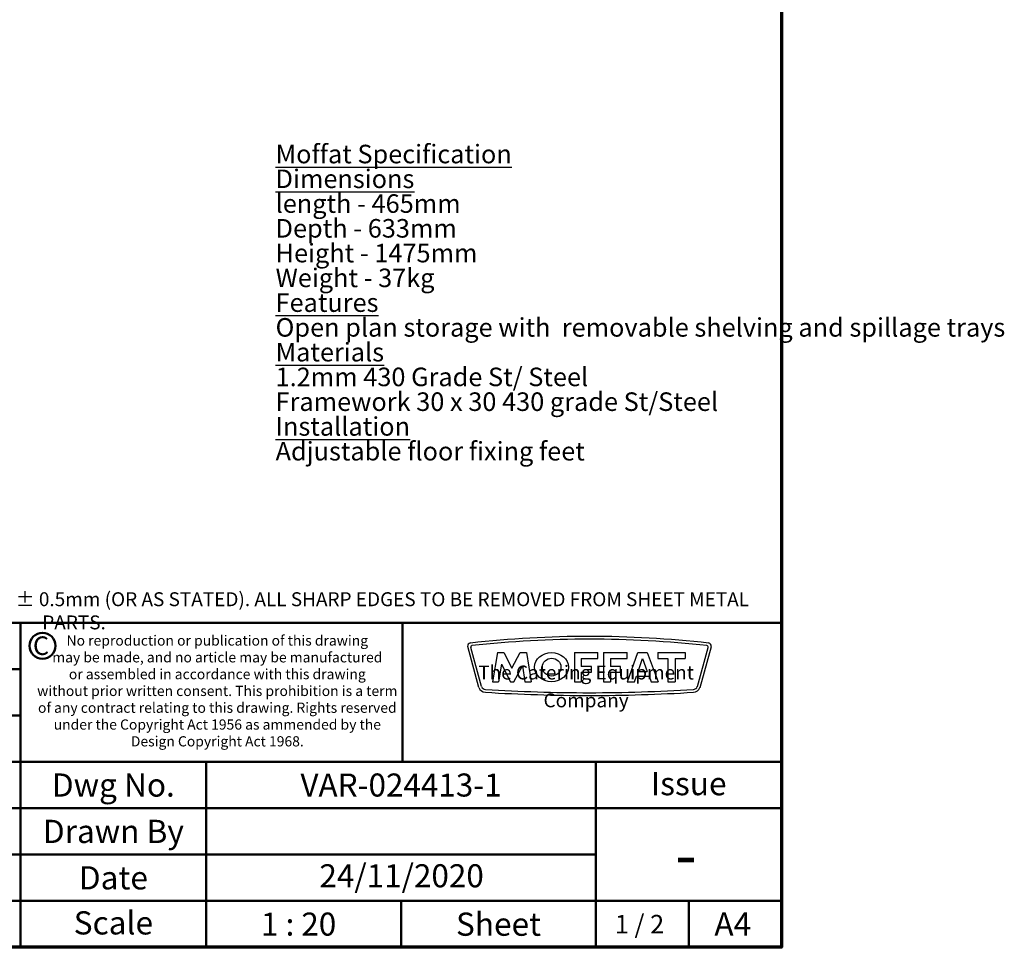
# Model space of a CAD drawing. Units: millimetres. Extents: x 65 to 6320, y 100 to 4100.
# Drawn here: x 4198 to 6320, y 100 to 2100 of the extents above; entities that cross this region are included whole.
import ezdxf
from ezdxf.enums import TextEntityAlignment as Align

# ---------------------------------------------------------------- set-up
doc = ezdxf.new("R2010")
doc.units = ezdxf.units.MM
doc.header["$LTSCALE"] = 20
for name, color, linetype, lineweight in [('Border (ISO)', 7, 'Continuous', 70), ('Symbol (ISO)', 7, 'Continuous', 25), ('Title (ISO)', 7, 'Continuous', 50)]:
    doc.layers.add(name, color=color, linetype=linetype, lineweight=lineweight)
doc.styles.add('Arial', font='arial.ttf')
doc.styles.add('Note Text (ISO)', font='tahoma.ttf')
doc.styles.add('Text Style101', font='tahomabd.ttf')
doc.styles.add('Text Style102', font='tahomabd.ttf')
doc.styles.add('Text Style41', font='tahoma.ttf')
doc.styles.add('Text Style49', font='tahoma.ttf')

# ---------------------------------------------------------------- blocks, each defined once
blk = doc.blocks.new('Borders Default Border')
at = {"layer": 'Border (ISO)', "flags": 128}
blk.add_lwpolyline([(5, 5), (5, 205), (292, 205), (292, 5), (5, 5)], dxfattribs=at)
blk = doc.blocks.new('Title Blocks Moffat2018')
for p, q in [((367.69, 110.15), (366.48, 114.56)), ((367.98, 110.24), (366.81, 114.47)), ((369.71, 113.91), (369.15, 110.77)), ((369.68, 113.91), (370.39, 113.91)), ((370.39, 113.91), (371.25, 112.23)), ((371.25, 112.23), (372.14, 113.91)), ((372.14, 113.91), (372.82, 113.91)), ((372.82, 113.91), (373.31, 110.77)), ((377.98, 113.91), (377.98, 110.77)), ((377.98, 113.91), (380.52, 113.91)), ((380.52, 113.27), (380.52, 113.91)), ((381.12, 113.91), (383.67, 113.91)), ((381.12, 113.91), (381.12, 110.77)), ((383.67, 113.27), (383.67, 113.91)), ((383.71, 110.77), (384.81, 113.91)), ((384.81, 113.91), (385.84, 113.91)), ((384.81, 113.91), (385.84, 113.91)), ((385.84, 113.91), (387, 110.77)), ((386.97, 113.91), (389.92, 113.91)), ((386.97, 113.91), (386.97, 113.27)), ((389.92, 113.91), (389.92, 113.27)), ((391.23, 110.24), (392.4, 114.47)), ((391.52, 110.15), (392.74, 114.56)), ((370.14, 112.65), (369.81, 110.77)), ((370.14, 112.65), (371.09, 110.77)), ((371.47, 110.77), (372.38, 112.49)), ((372.38, 112.49), (372.65, 110.77)), ((378.71, 113.27), (378.71, 112.41)), ((378.71, 113.27), (380.52, 113.27)), ((381.86, 113.27), (383.67, 113.27)), ((381.86, 113.27), (381.86, 112.41)), ((384.84, 111.88), (385.33, 113.27)), ((385.33, 113.27), (385.84, 111.88)), ((386.97, 113.27), (388.06, 113.27)), ((388.06, 113.27), (388.06, 110.77)), ((388.83, 113.27), (388.83, 110.77)), ((388.83, 113.27), (389.92, 113.27)), ((379.81, 112.41), (378.71, 112.41)), ((378.71, 111.78), (378.71, 110.77)), ((378.71, 111.78), (379.81, 111.78)), ((379.81, 111.78), (379.81, 112.41)), ((382.96, 112.41), (381.86, 112.41)), ((381.86, 111.78), (381.86, 110.77)), ((381.86, 111.78), (382.96, 111.78)), ((382.96, 111.78), (382.96, 112.41)), ((384.84, 111.88), (385.84, 111.88)), ((369.15, 110.77), (369.81, 110.77)), ((371.09, 110.77), (371.47, 110.77)), ((372.65, 110.77), (373.31, 110.77)), ((377.98, 110.77), (378.71, 110.77)), ((381.12, 110.77), (381.86, 110.77)), ((383.67, 110.77), (384.45, 110.77)), ((384.45, 110.77), (384.66, 111.36)), ((384.66, 111.36), (386.03, 111.36)), ((386.03, 111.36), (386.25, 110.77)), ((386.25, 110.77), (387, 110.77)), ((388.06, 110.77), (388.83, 110.77))]:
    blk.add_line(p, q)
for centre, radius, start, end in [((366.82, 114.6), 0.345, 96.8794, 186.0436), ((379.63, -0.69), 116.34, 90.0127, 96.3431), ((366.96, 114.51), 0.15, 96.2782, 195.431), ((379.63, -0.69), 116.04, 90.0128, 96.2782), ((379.58, -0.69), 116.34, 83.6569, 89.9873), ((379.58, -0.69), 116.04, 83.7218, 89.9872), ((392.25, 114.51), 0.15, 344.569, 83.7218), ((392.39, 114.6), 0.345, 353.9564, 83.1206), ((368.41, 110.39), 0.754, 198.3437, 269.0225), ((368.41, 110.39), 0.454, 199.1846, 269.7442), ((379.94, 299.69), 190.41, 266.5235, 269.8986), ((379.94, 299.69), 190.11, 266.5212, 269.8984), ((379.27, 299.69), 190.11, 270.1016, 273.4788), ((379.27, 299.69), 190.41, 270.1014, 273.4765), ((390.8, 110.39), 0.454, 270.2558, 340.8154), ((390.8, 110.39), 0.754, 270.9775, 341.6563)]:
    blk.add_arc(centre, radius, start, end)
for centre, major_axis, ratio in [((375.51, 112.34), (1.82, 0), 0.862068), ((375.53, 112.34), (-1, 0), 0.958588)]:
    blk.add_ellipse(centre, major_axis=major_axis, ratio=ratio)
at = {"layer": 'Title (ISO)'}
for p, q in [((113.3, 117.13), (318.3, 117.13)), ((318.3, 117.13), (400.3, 117.13)), ((318.3, 117.13), (318.3, 82.13)), ((318.3, 117.13), (318.3, 82.13)), ((359.44, 117.13), (359.44, 102.13)), ((400.3, 117.13), (400.3, 82.13)), ((248.3, 112.13), (318.3, 112.13)), ((248.3, 107.13), (318.3, 107.13)), ((113.3, 102.13), (318.3, 102.13)), ((318.3, 102.13), (400.3, 102.13)), ((338.3, 102.13), (338.3, 82.13)), ((380.3, 102.13), (380.3, 82.13)), ((248.3, 97.13), (318.3, 97.13)), ((318.3, 97.13), (400.3, 97.13)), ((248.3, 92.13), (318.3, 92.13)), ((318.3, 92.13), (380.3, 92.13)), ((113.3, 87.13), (318.3, 87.13)), ((318.3, 87.13), (400.3, 87.13)), ((359.3, 87.13), (359.3, 82.13)), ((390.3, 87.13), (390.3, 82.13)), ((113.3, 82.13), (318.3, 82.13)), ((318.3, 82.13), (400.3, 82.13))]:
    blk.add_line(p, q, dxfattribs=at)
blk.add_circle((320.66, 114.64), 1.4, dxfattribs=at)
at = {"insert": (379.24, 110.26), "char_height": 1.5, "width": 146.0653, "attachment_point": 5, "line_spacing_factor": 1.199123, "style": 'Arial'}
blk.add_mtext('\\fTraditional Arabic|b0|i0;\\H1.5000;The Catering Equipment\\PCompany ', dxfattribs=at)
at = {"layer": 'Title (ISO)', "style": 'Note Text (ISO)'}
for s, rotation, p in [('Dwg No.', 0.0055, (328.3, 99.63)), ('Date', 0, (328.3, 89.63))]:
    blk.add_text(s, height=2.5, rotation=rotation, dxfattribs=at).set_placement(p, align=Align.MIDDLE_CENTER)
blk.add_text('Issue', height=2.5, dxfattribs=at).set_placement((390.3, 101.03), align=Align.TOP_CENTER)
at = {"layer": 'Title (ISO)'}
for s, height, style, p in [('Sheet', 2.5, 'Note Text (ISO)', (369.8, 84.63)), ('1 / 2 ', 2, 'Text Style41', (385.3, 84.63))]:
    blk.add_text(s, height=height, dxfattribs=dict(at, style=style)).set_placement(p, align=Align.MIDDLE_CENTER)
at = {"layer": 'Title (ISO)', "attachment_point": 5, "style": 'Note Text (ISO)'}
for s, insert, char_height, width in [('\\fTahoma|b0|i0;\\H1.5000;ALL DIMENSIONS IN (mm), TOLERANCE = LINEAR ± 0.5mm, ANGULAR ± 0.5mm (OR AS STATED). ALL SHARP EDGES TO BE REMOVED FROM SHEET METAL PARTS.', (324.06, 118.41), 1.5, 152.5749), ('\\fTahoma|b0|i0;\\H2.4855;VAR-024413-1', (359.3, 99.63), 2.4855, 42), ('\\fTahoma|b0|i0;Drawn By', (328.3, 94.63), 2.5, 19.9269)]:
    blk.add_mtext(s, dxfattribs=dict(at, insert=insert, char_height=char_height, width=width))
at = {"layer": 'Title (ISO)', "insert": (319.63, 115.65), "char_height": 2, "attachment_point": 1, "style": 'Note Text (ISO)'}
blk.add_mtext('\\fTahoma|b0|i0;\\H2.0000;C', dxfattribs=at)
at = {"layer": 'Title (ISO)', "insert": (339.5, 115.76), "char_height": 1.1, "attachment_point": 2, "line_spacing_factor": 0.987884, "style": 'Note Text (ISO)'}
blk.add_mtext('\\fTahoma|b0|i0;\\H1.1000;No reproduction or publication of this drawing\\P\\fTahoma|b0|i0;\\H1.1000;may be made, and no article may be manufactured\\P\\fTahoma|b0|i0;\\H1.1000;or assembled in accordance with this drawing \\P\\fTahoma|b0|i0;\\H1.1000;without prior written consent. This prohibition is a term\\P\\fTahoma|b0|i0;\\H1.1000;of any contract relating to this drawing. Rights reserved\\P\\fTahoma|b0|i0;\\H1.1000;under the Copyright Act 1956 as ammended by the \\P\\fTahoma|b0|i0;\\H1.1000;Design Copyright Act 1968.\\P', dxfattribs=at)
at = {"layer": 'Title (ISO)', "insert": (328.3, 86.02), "char_height": 2.5, "width": 9.432, "attachment_point": 2, "rotation": 0.0054, "style": 'Note Text (ISO)'}
blk.add_mtext('Scale', dxfattribs=at)
at = {"layer": 'Title (ISO)'}
for tag, p, height, style in [('PROJECT_001', (182.12, 113.5), 2.49, 'Text Style49'), ('TITLE_001', (188.86, 108.52), 2.49, 'Text Style49'), ('REVISION_NUMBER_001', (388.82, 89.63), 5, 'Text Style102'), ('CREATION_DATE_001', (350.51, 88.61), 2.49, 'Text Style49'), ('Sheet_Size_001', (393.06, 83.39), 2.5, 'Text Style101')]:
    blk.add_attdef(tag, p, '', height=height, dxfattribs=dict(at, style=style))
at = {"layer": 'Title (ISO)', "style": 'Text Style49'}
for tag, p in [('Product_No', (287.62, 116.3)), ('SMStyle', (165.89, 106.04)), ('Thickness', (230.11, 106.04)), ('Legacy', (165.89, 101.04)), ('Quote', (288.25, 100.87))]:
    blk.add_attdef(tag, text='', height=2.49, dxfattribs=at).set_placement(p, align=Align.TOP_CENTER)
for tag, p, rotation in [('SO_001', (285.3, 93.27), 359.9934), ('Initial_View_Scale_001', (344.21, 83.39), 0.0058)]:
    blk.add_attdef(tag, p, '', height=2.49, rotation=rotation, dxfattribs=at)

msp = doc.modelspace()

# ---------------------------------------------------------------- block references
at = {"xscale": 20, "yscale": 20, "zscale": 20}
msp.add_blockref('Borders Default Border', (0, 0), dxfattribs=at)
ref = msp.add_blockref('Title Blocks Moffat2018', (-2166, -1542.7), dxfattribs=dict(xscale=20, yscale=20, zscale=20))
ref.add_attrib('REVISION_NUMBER_001', '-', (5610.3, 250), dxfattribs={"layer": 'Title (ISO)', "height": 100, "style": 'Text Style102'})
ref.add_attrib('Sheet_Size_001', 'A4', (5695.3, 125.1), dxfattribs={"layer": 'Title (ISO)', "height": 50, "style": 'Text Style101'})
ref.add_attrib('Initial_View_Scale_001', '1 : 20', (4718.2, 125.2), dxfattribs={"layer": 'Title (ISO)', "height": 49.71, "rotation": 0.0058, "style": 'Text Style49'})
ref.add_attrib('CREATION_DATE_001', '24/11/2020', (4844.1, 229.4), dxfattribs={"layer": 'Title (ISO)', "height": 49.71, "style": 'Text Style49'})

# ---------------------------------------------------------------- texts
at = {"layer": 'Symbol (ISO)', "insert": (4749.6, 1483.3), "char_height": 50, "width": 2833.562, "attachment_point": 4, "line_spacing_factor": 0.800706, "style": 'Note Text (ISO)'}
msp.add_mtext('{\\fTahoma|b1|i0|c0|p34;\\H0.8x;\\LMoffat Specification \\l\\P\\H1.18479x;\\L \\H0.84403x;\\P\\fTahoma|b0|i0|c0|p34;Dimensions\\H1.15965x;\\l \\H0.86233x;\\Plength - 465mm\\H1.20081x; \\H0.83277x;\\PDepth - 633mm\\H1.20473x; \\H0.83006x;\\PHeight - 1475mm\\H1.20446x; \\H0.83025x;\\PWeight - 37kg\\H1.20448x; \\H0.83023x;\\P\\H1.15948x; \\H0.86245x;\\P\\LFeatures\\H1.15465x;\\l \\H0.86606x;\\POpen plan storage with \\fArial|b0|i0|c0|p34;^K\\fTahoma|b0|i0|c0|p34;removable shelving and spillage trays\\fArial|b0|i0|c0|p34;^K\\fTahoma|b0|i0|c0|p34;\\H1.19997x;\\L \\H0.83335x;\\PMaterials\\H1.20478x;\\l \\H0.83003x;\\P1.2mm 430 Grade St/ Steel\\H1.20446x; \\H0.83025x;\\PFramework 30 x 30 430 grade St/Steel\\H1.20448x; \\H0.83023x;\\P\\H1.15948x; \\H0.86245x;\\P\\LInstallation\\H1.19965x;\\l \\H0.83358x;\\PAdjustable floor fixing feet\\H1.21152x; \\H0.82541x;\\P\\H1.41018x; }\\P{\\H1.02349x; \\H0.78164x;\\P\\H1.14654x; }', dxfattribs=at)

doc.saveas('drawing.dxf')
